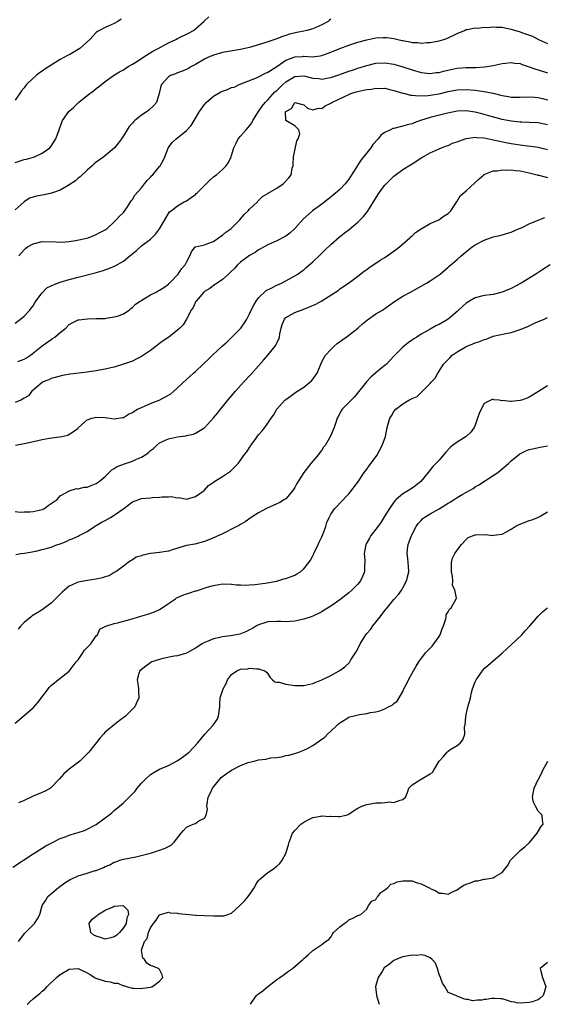
# Model space of a CAD drawing. Units: inches. Extents: x 2655000 to 2658000, y 1551019 to 1554000.
# Drawn here: x 2655904 to 2656020, y 1551019 to 1551237 of the extents above; entities that cross this region are included whole.
import ezdxf

# ---------------------------------------------------------------- set-up
doc = ezdxf.new("R2010")
doc.units = ezdxf.units.IN
doc.header["$MEASUREMENT"] = 0
doc.layers.add('LD26551551_2ft', color=191, linetype='Continuous')

msp = doc.modelspace()

# ---------------------------------------------------------------- linework, layer by layer
at = {"layer": 'LD26551551_2ft'}
for points, elevation in [([(2655903, 1551205.75), (2655905, 1551206.39), (2655905.53, 1551206.47), (2655907.09, 1551206.91), (2655907.3, 1551207), (2655909, 1551207.8), (2655910.69, 1551209), (2655911, 1551209.36), (2655912.05, 1551211), (2655912.77, 1551213), (2655913.34, 1551214.66), (2655913.5, 1551215), (2655914.93, 1551217), (2655915.99, 1551218.01), (2655917.09, 1551219), (2655919, 1551220.56), (2655920.4, 1551221.6), (2655921, 1551222.1), (2655921.53, 1551222.47), (2655922.15, 1551223), (2655923, 1551223.68), (2655924.79, 1551225), (2655926.16, 1551225.84), (2655927, 1551226.3), (2655928.09, 1551227), (2655929, 1551227.52), (2655930.37, 1551228.37), (2655931.33, 1551229), (2655933.57, 1551230.43), (2655934.7, 1551231), (2655937, 1551232.23), (2655938.63, 1551233), (2655939, 1551233.2), (2655941.56, 1551234.44), (2655942.58, 1551235), (2655943, 1551235.34), (2655944.87, 1551237), (2655945, 1551237.14), (2655945.96, 1551238.04)], 8670), ([(2655973, 1551237.5), (2655972.74, 1551237.26), (2655972.41, 1551237), (2655971, 1551236.23), (2655969.66, 1551235.66), (2655969, 1551235.34), (2655967.67, 1551235), (2655967, 1551234.86), (2655965.43, 1551234.57), (2655963.81, 1551234.19), (2655963, 1551233.9), (2655962.31, 1551233.69), (2655961, 1551233.14), (2655960.62, 1551233), (2655959, 1551232.46), (2655958.17, 1551232.17), (2655955, 1551231.22), (2655953, 1551230.75), (2655949, 1551230.08), (2655947, 1551229.54), (2655945.7, 1551229), (2655945, 1551228.65), (2655943, 1551227.46), (2655942.11, 1551227), (2655941.43, 1551226.57), (2655941, 1551226.35), (2655940.06, 1551225.94), (2655939, 1551225.58), (2655938.59, 1551225.41), (2655937.43, 1551225), (2655937, 1551224.71), (2655935.43, 1551223), (2655935.32, 1551222.68), (2655934.97, 1551221.03), (2655934.38, 1551219), (2655933.72, 1551218.28), (2655932.68, 1551217.32), (2655932.27, 1551217), (2655931, 1551216.22), (2655929.52, 1551215), (2655929.25, 1551214.75), (2655929, 1551214.42), (2655928.32, 1551213.68), (2655927.82, 1551213), (2655927, 1551211.66), (2655926.57, 1551211), (2655925.92, 1551210.08), (2655925.07, 1551209), (2655922.64, 1551207), (2655921, 1551205.79), (2655920.57, 1551205.43), (2655920.07, 1551205), (2655919, 1551204.03), (2655917.45, 1551202.55), (2655917, 1551202.22), (2655916.36, 1551201.64), (2655915, 1551200.74), (2655914.43, 1551200.43), (2655913, 1551199.56), (2655911.1, 1551198.9), (2655909.45, 1551198.55), (2655909, 1551198.49), (2655907.75, 1551198.25), (2655907, 1551198.04), (2655906.2, 1551197.8), (2655905, 1551196.99), (2655903, 1551195.2)], 8672), ([(2655926.52, 1551237.48), (2655925.8, 1551237), (2655925, 1551236.56), (2655923, 1551235.66), (2655921.73, 1551235), (2655921.26, 1551234.74), (2655921, 1551234.52), (2655919.6, 1551233), (2655917.39, 1551231), (2655917, 1551230.74), (2655915.88, 1551230.12), (2655915, 1551229.6), (2655914.59, 1551229.41), (2655913, 1551228.53), (2655911.79, 1551227.79), (2655911, 1551227.33), (2655909.57, 1551226.43), (2655909, 1551226), (2655908.39, 1551225.61), (2655907.64, 1551225), (2655907, 1551224.44), (2655905.56, 1551223), (2655905.29, 1551222.71), (2655905, 1551222.28), (2655904.42, 1551221.59), (2655903, 1551219.56)], 8668), ([(2655903.82, 1551185), (2655905, 1551186.38), (2655905.33, 1551186.67), (2655905.79, 1551187), (2655907, 1551187.71), (2655909, 1551188.19), (2655912.12, 1551188.12), (2655913, 1551188.06), (2655914.15, 1551188.15), (2655915, 1551188.2), (2655916.4, 1551188.4), (2655918.92, 1551188.92), (2655919.19, 1551189), (2655920.45, 1551189.55), (2655921, 1551189.73), (2655921.79, 1551190.21), (2655923, 1551190.77), (2655923.12, 1551190.88), (2655923.31, 1551191), (2655925, 1551192.56), (2655925.44, 1551193), (2655926.16, 1551193.84), (2655927, 1551194.6), (2655927.89, 1551195.89), (2655928.77, 1551197.23), (2655929, 1551197.5), (2655929.55, 1551198.45), (2655931, 1551200.13), (2655931.72, 1551201), (2655932.27, 1551201.73), (2655933, 1551202.45), (2655933.25, 1551202.75), (2655933.53, 1551203), (2655935, 1551204.82), (2655935.16, 1551205), (2655935.84, 1551206.16), (2655936.2, 1551207), (2655936.91, 1551208.91), (2655936.95, 1551209), (2655937, 1551209.08), (2655937.86, 1551210.14), (2655938.72, 1551211), (2655939, 1551211.19), (2655941, 1551212.82), (2655942.04, 1551213.96), (2655942.71, 1551215), (2655943.86, 1551217), (2655945, 1551218.59), (2655945.33, 1551219), (2655947, 1551220.4), (2655948.64, 1551221.36), (2655949, 1551221.54), (2655950.1, 1551221.9), (2655951, 1551222.32), (2655951.54, 1551222.46), (2655952.68, 1551223), (2655956.51, 1551224.51), (2655957, 1551224.74), (2655958.49, 1551225.51), (2655959, 1551225.72), (2655961.03, 1551227.03), (2655963, 1551228.39), (2655964.89, 1551229.11), (2655965, 1551229.13), (2655966.76, 1551229.24), (2655967, 1551229.27), (2655968.85, 1551229.15), (2655970.63, 1551229.37), (2655971, 1551229.45), (2655973, 1551230.19), (2655975, 1551231.03), (2655977, 1551231.76), (2655979, 1551232.37), (2655981, 1551232.91), (2655983, 1551233.33), (2655984.59, 1551233.41), (2655985, 1551233.45), (2655985.44, 1551233.44), (2655987, 1551233.21), (2655987.85, 1551233), (2655988.8, 1551232.8), (2655989, 1551232.74), (2655990.5, 1551232.5), (2655991, 1551232.33), (2655992.3, 1551232.3), (2655993, 1551232.16), (2655994.3, 1551232.3), (2655995, 1551232.32), (2655997, 1551232.7), (2655998.09, 1551233), (2655998.75, 1551233.25), (2655999, 1551233.33), (2656001, 1551234.3), (2656002.63, 1551235), (2656003, 1551235.18), (2656003.19, 1551235.19), (2656005, 1551235.58), (2656005.53, 1551235.53), (2656007, 1551235.71), (2656007.67, 1551235.67), (2656009, 1551235.8), (2656009.72, 1551235.72), (2656011, 1551235.7), (2656011.56, 1551235.56), (2656013, 1551235.29), (2656013.23, 1551235.23), (2656015, 1551234.68), (2656015.53, 1551234.47), (2656017.71, 1551233.71), (2656019.06, 1551233), (2656021, 1551232.11)], 8674), ([(2655903, 1551170.08), (2655904.21, 1551171), (2655905, 1551171.67), (2655906.28, 1551173), (2655906.57, 1551173.43), (2655907, 1551173.97), (2655907.38, 1551174.62), (2655907.63, 1551175), (2655909, 1551176.86), (2655910.07, 1551177.93), (2655911, 1551178.41), (2655912.4, 1551179), (2655913, 1551179.22), (2655915, 1551179.78), (2655917, 1551180.29), (2655920.72, 1551181.28), (2655922.27, 1551181.73), (2655923.78, 1551182.22), (2655925.21, 1551182.79), (2655927, 1551183.85), (2655928.45, 1551185), (2655929.83, 1551186.17), (2655931, 1551187.21), (2655933, 1551188.75), (2655933.3, 1551189), (2655934.14, 1551189.86), (2655935, 1551191), (2655936.2, 1551193), (2655937, 1551194.4), (2655937.25, 1551194.75), (2655937.62, 1551195), (2655939, 1551196.08), (2655940.49, 1551197), (2655941, 1551197.21), (2655942.07, 1551197.93), (2655943, 1551198.64), (2655943.18, 1551198.82), (2655943.34, 1551199), (2655946.19, 1551201.81), (2655947, 1551202.52), (2655947.27, 1551202.73), (2655947.65, 1551203), (2655949, 1551204.19), (2655949.8, 1551205), (2655950.29, 1551205.71), (2655950.91, 1551207), (2655951, 1551207.24), (2655951.51, 1551209), (2655952.03, 1551210.03), (2655952.48, 1551211), (2655953, 1551211.59), (2655954.2, 1551213), (2655954.58, 1551213.42), (2655955, 1551213.82), (2655955.5, 1551214.5), (2655955.74, 1551215), (2655956.95, 1551217), (2655957.77, 1551218.23), (2655958.41, 1551219), (2655959, 1551219.61), (2655960.61, 1551221.39), (2655961, 1551221.7), (2655962.34, 1551223), (2655963, 1551223.58), (2655965, 1551224.79), (2655967, 1551224.94), (2655969, 1551224.44), (2655970.32, 1551224.32), (2655971, 1551224.22), (2655972.52, 1551224.52), (2655973, 1551224.6), (2655974.81, 1551225.19), (2655977, 1551225.94), (2655977.8, 1551226.2), (2655979, 1551226.62), (2655981, 1551227.26), (2655983, 1551227.73), (2655985, 1551227.84), (2655987, 1551227.53), (2655989, 1551226.91), (2655991, 1551226.24), (2655993, 1551225.69), (2655995, 1551225.47), (2655996.35, 1551225.65), (2655997, 1551225.71), (2655998, 1551226), (2655999.63, 1551226.37), (2656001, 1551226.63), (2656003, 1551226.79), (2656003.22, 1551226.78), (2656005, 1551226.82), (2656005.19, 1551226.81), (2656007.09, 1551226.91), (2656007.69, 1551227), (2656009, 1551227.22), (2656011, 1551227.67), (2656011.72, 1551227.72), (2656013, 1551227.9), (2656013.75, 1551227.75), (2656015, 1551227.64), (2656015.45, 1551227.45), (2656017, 1551226.97), (2656018.43, 1551226.43), (2656019, 1551226.27), (2656021, 1551225.63)], 8676), ([(2655903.61, 1551161.61), (2655905, 1551162.15), (2655905.56, 1551162.44), (2655906.44, 1551163), (2655909, 1551165.11), (2655911, 1551166.49), (2655911.33, 1551166.67), (2655911.85, 1551167), (2655913, 1551168.02), (2655914.22, 1551169), (2655915, 1551169.82), (2655915.77, 1551170.23), (2655917, 1551170.81), (2655917.16, 1551170.84), (2655919.09, 1551171.09), (2655921, 1551171.11), (2655923, 1551171.16), (2655923.18, 1551171.18), (2655925, 1551171.48), (2655925.68, 1551171.68), (2655927, 1551172.18), (2655928.26, 1551173), (2655928.64, 1551173.36), (2655929, 1551173.55), (2655929.66, 1551174.34), (2655930.76, 1551175), (2655931, 1551175.16), (2655931.35, 1551175.35), (2655933, 1551176.38), (2655934.3, 1551177), (2655934.73, 1551177.27), (2655935, 1551177.39), (2655936.18, 1551178.18), (2655937, 1551178.76), (2655937.11, 1551178.89), (2655937.25, 1551179), (2655939.16, 1551181), (2655939.89, 1551182.11), (2655940.72, 1551183), (2655941, 1551183.64), (2655941.73, 1551185), (2655942.08, 1551185.92), (2655942.93, 1551187), (2655943, 1551187.05), (2655945, 1551187.47), (2655945.73, 1551187.73), (2655947, 1551188.23), (2655948.63, 1551189.37), (2655949, 1551189.6), (2655949.76, 1551190.24), (2655950.82, 1551191), (2655951, 1551191.17), (2655952.82, 1551193), (2655953.79, 1551194.21), (2655954.67, 1551195), (2655955, 1551195.39), (2655956.73, 1551197), (2655956.85, 1551197.15), (2655957, 1551197.28), (2655957.84, 1551198.16), (2655959, 1551198.84), (2655959.08, 1551198.92), (2655961, 1551200.03), (2655962.43, 1551201), (2655962.74, 1551201.26), (2655963.68, 1551202.32), (2655964.18, 1551203), (2655964.46, 1551204.46), (2655964.62, 1551205), (2655964.66, 1551205.34), (2655964.74, 1551207), (2655965, 1551208.37), (2655965.49, 1551210.51), (2655965.76, 1551211), (2655966.11, 1551212.11), (2655965.93, 1551213), (2655965, 1551213.83), (2655963.01, 1551215.01), (2655962.98, 1551216.98), (2655963, 1551217.02), (2655964.28, 1551217.71), (2655965, 1551219), (2655967, 1551218.5), (2655967.8, 1551217.8), (2655969, 1551217.4), (2655970.25, 1551217.75), (2655971, 1551217.72), (2655971.74, 1551218.26), (2655973, 1551218.85), (2655973.19, 1551219), (2655977, 1551220.83), (2655977.44, 1551221), (2655978.62, 1551221.38), (2655979, 1551221.49), (2655980.25, 1551221.75), (2655981, 1551221.93), (2655981.99, 1551222.01), (2655983, 1551222.21), (2655983.87, 1551222.13), (2655985, 1551222.19), (2655986.1, 1551221.9), (2655987, 1551221.72), (2655989, 1551221.09), (2655989.42, 1551221), (2655990.67, 1551220.67), (2655991, 1551220.66), (2655992.5, 1551220.5), (2655994.58, 1551220.58), (2655995, 1551220.63), (2655997, 1551220.98), (2655999, 1551221.49), (2656001, 1551221.87), (2656003, 1551221.94), (2656005, 1551221.77), (2656006.47, 1551221.53), (2656007, 1551221.47), (2656009, 1551221.06), (2656010.68, 1551220.68), (2656011, 1551220.59), (2656012.39, 1551220.39), (2656013, 1551220.24), (2656014.24, 1551220.24), (2656015, 1551220.2), (2656017, 1551220.3), (2656018.2, 1551220.2), (2656019, 1551220.16), (2656019.91, 1551219.91), (2656021, 1551219.64)], 8678), ([(2656021, 1551214.07), (2656019, 1551214.51), (2656017, 1551214.61), (2656015.37, 1551214.63), (2656015, 1551214.64), (2656013, 1551214.86), (2656011, 1551215.27), (2656009.62, 1551215.62), (2656008.05, 1551216.05), (2656007, 1551216.36), (2656006.48, 1551216.48), (2656005, 1551216.88), (2656003, 1551217.16), (2656001, 1551217.07), (2655998.56, 1551216.56), (2655995, 1551215.67), (2655992.86, 1551215), (2655991.48, 1551214.52), (2655991, 1551214.32), (2655989.95, 1551214.05), (2655989, 1551213.76), (2655988.34, 1551213.66), (2655987, 1551213.28), (2655986.74, 1551213.26), (2655986.26, 1551213), (2655985, 1551212.39), (2655984.14, 1551211.86), (2655983.52, 1551211), (2655982.32, 1551209.68), (2655981.89, 1551209), (2655981, 1551207.84), (2655979.72, 1551206.28), (2655979, 1551205.18), (2655978.91, 1551205.09), (2655978.68, 1551204.68), (2655977.39, 1551202.61), (2655977, 1551202.03), (2655976.19, 1551201), (2655975, 1551199.75), (2655973.53, 1551198.47), (2655972.41, 1551197.59), (2655971, 1551196.52), (2655968.93, 1551195), (2655966.85, 1551193.15), (2655965, 1551191.09), (2655963.91, 1551190.09), (2655963, 1551189.41), (2655962.75, 1551189.25), (2655961, 1551188.38), (2655959, 1551187.45), (2655957.44, 1551186.56), (2655957, 1551186.35), (2655956.21, 1551185.79), (2655955, 1551185.07), (2655953, 1551183.6), (2655952.33, 1551183), (2655951.69, 1551182.31), (2655950.68, 1551181.32), (2655950.31, 1551181), (2655949, 1551179.78), (2655947.81, 1551179), (2655947.36, 1551178.64), (2655947, 1551178.44), (2655946.19, 1551177.81), (2655945, 1551177.1), (2655944.88, 1551177), (2655943.12, 1551175), (2655943.08, 1551174.92), (2655943, 1551174.8), (2655942.45, 1551173.55), (2655942.03, 1551173), (2655941, 1551171), (2655940.26, 1551169.74), (2655939.49, 1551169), (2655939, 1551168.55), (2655937.07, 1551167), (2655935.82, 1551166.18), (2655935, 1551165.56), (2655934.31, 1551165), (2655933, 1551164.03), (2655931, 1551162.68), (2655929.86, 1551162.14), (2655929, 1551161.7), (2655927, 1551160.99), (2655925, 1551160.38), (2655924.2, 1551160.2), (2655923, 1551159.88), (2655921.68, 1551159.68), (2655921, 1551159.53), (2655919.33, 1551159.33), (2655919, 1551159.27), (2655915.24, 1551158.76), (2655913.51, 1551158.49), (2655911.92, 1551158.08), (2655911, 1551157.82), (2655910.47, 1551157.53), (2655909.04, 1551157), (2655909, 1551156.97), (2655907, 1551155.25), (2655906.75, 1551155), (2655905.98, 1551154.02), (2655905, 1551153.47), (2655904.24, 1551153), (2655903, 1551152.54)], 8680), ([(2655903.06, 1551143.06), (2655905, 1551143.4), (2655905.47, 1551143.47), (2655909, 1551144.27), (2655910.6, 1551144.6), (2655913.36, 1551145), (2655914.7, 1551145.3), (2655915, 1551145.46), (2655915.93, 1551146.07), (2655917, 1551146.85), (2655917.07, 1551146.93), (2655919, 1551148.66), (2655920.01, 1551149), (2655920.78, 1551149.22), (2655921, 1551149.24), (2655923, 1551149.16), (2655925, 1551148.88), (2655926.8, 1551149.2), (2655927, 1551149.22), (2655928.11, 1551149.89), (2655929, 1551150.27), (2655929.42, 1551150.58), (2655930.17, 1551151), (2655931, 1551151.4), (2655933, 1551152.29), (2655934.95, 1551153.05), (2655937, 1551154.11), (2655937.55, 1551154.45), (2655938.22, 1551155), (2655941, 1551157.58), (2655941.75, 1551158.25), (2655942.55, 1551159), (2655943, 1551159.39), (2655944.69, 1551161), (2655945.9, 1551162.1), (2655946.79, 1551163), (2655949, 1551165.05), (2655950.02, 1551165.98), (2655951.09, 1551167), (2655953.02, 1551169), (2655953.84, 1551170.16), (2655954.39, 1551171), (2655955, 1551172.18), (2655955.32, 1551173), (2655955.9, 1551174.1), (2655956.43, 1551175), (2655957, 1551175.68), (2655958.68, 1551177.32), (2655959.95, 1551177.95), (2655961, 1551178.53), (2655962.05, 1551179), (2655963, 1551179.5), (2655965, 1551180.59), (2655965.69, 1551181), (2655966.46, 1551181.54), (2655967, 1551181.96), (2655967.57, 1551182.43), (2655969, 1551183.69), (2655970.69, 1551185.31), (2655971.69, 1551186.31), (2655973, 1551187.55), (2655974.85, 1551189.15), (2655975.97, 1551190.03), (2655977.1, 1551190.9), (2655979, 1551192.51), (2655980.23, 1551193.77), (2655981.11, 1551194.89), (2655983.44, 1551198.56), (2655984.26, 1551199.74), (2655985, 1551200.69), (2655987, 1551202.7), (2655989, 1551204.2), (2655990.28, 1551205), (2655991, 1551205.42), (2655993.2, 1551206.8), (2655995, 1551207.88), (2655997, 1551208.77), (2655997.56, 1551209), (2655998.61, 1551209.39), (2655999, 1551209.49), (2656000, 1551210), (2656001, 1551210.33), (2656002.82, 1551211), (2656003, 1551211.05), (2656005, 1551211.31), (2656005.27, 1551211.27), (2656007, 1551211.16), (2656009, 1551210.78), (2656010.45, 1551210.45), (2656011.81, 1551210.19), (2656013, 1551209.94), (2656015, 1551209.61), (2656016.58, 1551209.42), (2656017.35, 1551209.35), (2656019, 1551209.12), (2656021, 1551208.61)], 8682), ([(2655903, 1551128.36), (2655904.22, 1551128.22), (2655905, 1551128.26), (2655906.26, 1551128.26), (2655907, 1551128.32), (2655909, 1551128.77), (2655909.53, 1551129), (2655910.32, 1551129.68), (2655912.31, 1551131), (2655913, 1551131.82), (2655914.77, 1551132.77), (2655915, 1551132.93), (2655916.59, 1551133.41), (2655917, 1551133.38), (2655918.28, 1551133.72), (2655919, 1551133.77), (2655919.88, 1551134.12), (2655921, 1551134.53), (2655921.63, 1551135), (2655923, 1551136.13), (2655924.44, 1551137.56), (2655925, 1551137.85), (2655925.66, 1551138.34), (2655927.5, 1551139), (2655929, 1551139.49), (2655929.93, 1551139.93), (2655931, 1551140.36), (2655932.02, 1551141), (2655932.59, 1551141.41), (2655933, 1551141.85), (2655933.69, 1551142.31), (2655934.36, 1551143), (2655935, 1551143.56), (2655937, 1551144.48), (2655939, 1551144.87), (2655940.85, 1551145.15), (2655941, 1551145.19), (2655942.53, 1551145.47), (2655943, 1551145.69), (2655944.83, 1551146.83), (2655945, 1551146.92), (2655947, 1551149.09), (2655947.89, 1551150.11), (2655948.57, 1551151), (2655949, 1551151.52), (2655950.17, 1551153), (2655951.86, 1551155), (2655953.66, 1551157), (2655955.27, 1551158.73), (2655957, 1551160.64), (2655958.11, 1551161.89), (2655959.05, 1551163), (2655960.64, 1551165), (2655960.79, 1551165.21), (2655961, 1551165.71), (2655961.44, 1551166.56), (2655961.59, 1551167), (2655961.71, 1551167.71), (2655962.01, 1551169), (2655962.21, 1551169.79), (2655962.7, 1551171), (2655963, 1551171.34), (2655963.7, 1551171.7), (2655965, 1551172.44), (2655966.43, 1551173), (2655967, 1551173.18), (2655968.3, 1551173.7), (2655969.69, 1551174.31), (2655971, 1551175.06), (2655974.07, 1551177), (2655974.63, 1551177.37), (2655975, 1551177.72), (2655976.94, 1551179), (2655979, 1551180.54), (2655980.37, 1551181.63), (2655981, 1551182.03), (2655981.53, 1551182.47), (2655983, 1551183.38), (2655983.96, 1551184.04), (2655985, 1551184.67), (2655985.49, 1551185), (2655987.53, 1551186.47), (2655988.23, 1551187), (2655990.53, 1551189), (2655990.75, 1551189.25), (2655991, 1551189.43), (2655991.8, 1551190.2), (2655993, 1551191.01), (2655995, 1551192.23), (2655996.92, 1551193), (2655998.12, 1551193.88), (2655999, 1551194.4), (2655999.29, 1551194.71), (2655999.6, 1551195), (2656000.74, 1551196.74), (2656000.92, 1551197.08), (2656001, 1551197.14), (2656001.68, 1551198.32), (2656003, 1551199.41), (2656005.9, 1551202.1), (2656006.89, 1551203), (2656007, 1551203.08), (2656007.11, 1551203.11), (2656009, 1551203.9), (2656009.9, 1551203.9), (2656011, 1551204.11), (2656012.01, 1551204.01), (2656013, 1551204.07), (2656013.93, 1551203.93), (2656015, 1551203.85), (2656017, 1551203.46), (2656018.74, 1551203), (2656018.93, 1551202.93), (2656019.09, 1551202.91), (2656021, 1551202.38)], 8684), ([(2655903.19, 1551118.81), (2655904.25, 1551119), (2655905.12, 1551119.12), (2655907.57, 1551119.57), (2655909, 1551119.9), (2655910.22, 1551120.22), (2655911, 1551120.45), (2655912.42, 1551121), (2655913, 1551121.2), (2655914.29, 1551121.71), (2655915, 1551122.04), (2655915.69, 1551122.31), (2655917, 1551122.89), (2655917.19, 1551123), (2655919, 1551123.88), (2655920.6, 1551125), (2655920.84, 1551125.16), (2655921, 1551125.23), (2655922.07, 1551125.93), (2655923, 1551126.37), (2655924.15, 1551127), (2655925, 1551127.5), (2655927.09, 1551129), (2655929, 1551130.5), (2655931, 1551131.23), (2655933, 1551131.38), (2655933.42, 1551131.42), (2655935, 1551131.51), (2655935.59, 1551131.59), (2655937, 1551131.62), (2655937.64, 1551131.64), (2655939, 1551131.38), (2655939.41, 1551131.41), (2655941, 1551131.07), (2655943, 1551131.69), (2655944.91, 1551133), (2655945, 1551133.08), (2655945.87, 1551134.13), (2655947, 1551134.82), (2655947.09, 1551134.91), (2655949, 1551136.11), (2655950.32, 1551137), (2655950.74, 1551137.26), (2655952.43, 1551139), (2655953, 1551139.71), (2655953.87, 1551141), (2655954.4, 1551141.6), (2655955, 1551142.56), (2655955.19, 1551142.81), (2655955.29, 1551143), (2655956.06, 1551144.06), (2655957, 1551145.32), (2655957.76, 1551146.24), (2655958.35, 1551147), (2655959, 1551147.92), (2655959.8, 1551149), (2655960.3, 1551149.7), (2655961.04, 1551151), (2655962.79, 1551153), (2655963, 1551153.2), (2655964.07, 1551153.93), (2655965.23, 1551154.77), (2655967, 1551155.89), (2655968.36, 1551157), (2655968.68, 1551157.32), (2655969, 1551157.69), (2655969.95, 1551159), (2655970.75, 1551161), (2655971, 1551161.52), (2655971.5, 1551162.5), (2655971.79, 1551163), (2655973, 1551164.29), (2655973.74, 1551165), (2655974.44, 1551165.56), (2655976.39, 1551167), (2655977, 1551167.41), (2655979, 1551169.01), (2655980.04, 1551169.96), (2655981.14, 1551170.86), (2655983, 1551172.15), (2655984.43, 1551173), (2655984.78, 1551173.22), (2655987.13, 1551174.87), (2655989, 1551176.07), (2655990.68, 1551177), (2655994.2, 1551179), (2655995, 1551179.5), (2655997, 1551180.83), (2655997.23, 1551181), (2655999, 1551182.49), (2655999.26, 1551182.74), (2655999.59, 1551183), (2656001, 1551184.19), (2656001.89, 1551185), (2656003.57, 1551186.43), (2656004.31, 1551187), (2656005, 1551187.46), (2656007, 1551188.48), (2656008.43, 1551189), (2656008.86, 1551189.14), (2656009, 1551189.21), (2656010.47, 1551189.53), (2656011, 1551189.72), (2656013, 1551190.27), (2656014.63, 1551191), (2656015.25, 1551191.25), (2656017, 1551192.15), (2656019, 1551192.96), (2656020.48, 1551193.52)], 8686), ([(2656021.65, 1551183), (2656020.01, 1551181.99), (2656018.47, 1551181), (2656015.17, 1551179), (2656013, 1551177.82), (2656011, 1551176.96), (2656009, 1551176.48), (2656008.38, 1551176.38), (2656007, 1551176.23), (2656005, 1551175.74), (2656003.73, 1551175), (2656003, 1551174.53), (2656002.22, 1551173.78), (2656001.34, 1551173), (2656001, 1551172.65), (2655999.02, 1551170.98), (2655997, 1551169.82), (2655996.44, 1551169.56), (2655995, 1551168.79), (2655994.48, 1551168.48), (2655993, 1551167.65), (2655992.06, 1551167), (2655991.39, 1551166.61), (2655991, 1551166.31), (2655990.21, 1551165.79), (2655989, 1551164.81), (2655987.16, 1551163), (2655987, 1551162.81), (2655985.33, 1551161), (2655985, 1551160.71), (2655984.04, 1551159.96), (2655983, 1551159.09), (2655981.88, 1551158.12), (2655980.88, 1551157.12), (2655979.14, 1551154.86), (2655978.22, 1551153.78), (2655977.49, 1551153), (2655975.52, 1551151), (2655975.31, 1551150.69), (2655974.6, 1551149.4), (2655974.42, 1551149), (2655974.08, 1551148.08), (2655973.73, 1551147), (2655973.54, 1551146.46), (2655972.95, 1551145.05), (2655971.76, 1551143), (2655971.41, 1551142.59), (2655971, 1551141.95), (2655970.55, 1551141.45), (2655970.27, 1551141), (2655968.54, 1551139), (2655966.99, 1551137.01), (2655965.46, 1551134.54), (2655965, 1551133.64), (2655964.59, 1551133), (2655963, 1551131.17), (2655962.76, 1551131), (2655961.67, 1551130.33), (2655961, 1551130.01), (2655958.72, 1551129), (2655957, 1551128.02), (2655955.35, 1551127), (2655953.98, 1551126.02), (2655953, 1551125.47), (2655952.72, 1551125.28), (2655951, 1551124.41), (2655949.86, 1551123.86), (2655949, 1551123.42), (2655947, 1551122.48), (2655945.96, 1551122.04), (2655945, 1551121.66), (2655942.88, 1551121.12), (2655941, 1551120.79), (2655937.84, 1551119.84), (2655937, 1551119.57), (2655935, 1551119.26), (2655933, 1551119.04), (2655931.31, 1551118.69), (2655931, 1551118.54), (2655929.81, 1551118.19), (2655929, 1551117.6), (2655928.6, 1551117.4), (2655928.09, 1551117), (2655927, 1551116.25), (2655925.3, 1551115), (2655925.11, 1551114.89), (2655925, 1551114.85), (2655923.89, 1551114.11), (2655923, 1551113.89), (2655922.4, 1551113.6), (2655921, 1551113.35), (2655919.07, 1551113.07), (2655917, 1551112.68), (2655916.35, 1551112.35), (2655915, 1551111.76), (2655914.04, 1551111), (2655913.48, 1551110.52), (2655913, 1551109.99), (2655911.93, 1551109), (2655911, 1551108.04), (2655909.58, 1551107), (2655909, 1551106.52), (2655908.05, 1551105.95), (2655906.82, 1551105.18), (2655906.58, 1551105), (2655905, 1551103.75), (2655904.31, 1551103), (2655903.72, 1551102.28)], 8688), ([(2655903, 1551081.4), (2655905, 1551083.08), (2655907, 1551084.78), (2655908.02, 1551085.98), (2655910.63, 1551089.37), (2655911, 1551089.74), (2655913, 1551091.37), (2655915, 1551092.95), (2655916.57, 1551095), (2655917, 1551095.47), (2655918.05, 1551097), (2655918.37, 1551097.63), (2655919, 1551098.18), (2655919.76, 1551099), (2655921, 1551100.77), (2655921.25, 1551101), (2655921.78, 1551102.22), (2655923, 1551102.81), (2655923.11, 1551102.89), (2655925, 1551103.52), (2655925.68, 1551103.68), (2655928.42, 1551104.42), (2655930.89, 1551105.11), (2655932.41, 1551105.59), (2655933.88, 1551106.12), (2655935, 1551106.65), (2655935.62, 1551107), (2655937, 1551107.93), (2655938.53, 1551109), (2655938.82, 1551109.18), (2655939, 1551109.27), (2655940.2, 1551109.8), (2655941, 1551110.11), (2655941.71, 1551110.29), (2655943, 1551110.74), (2655943.22, 1551110.78), (2655945.55, 1551111.55), (2655947, 1551111.94), (2655948.16, 1551112.16), (2655949, 1551112.27), (2655951, 1551112.25), (2655952.11, 1551112.11), (2655953, 1551112.09), (2655954.01, 1551112.01), (2655955, 1551112.08), (2655956.13, 1551112.13), (2655958.46, 1551112.46), (2655961, 1551112.93), (2655961.26, 1551113), (2655962.59, 1551113.41), (2655963, 1551113.5), (2655965, 1551114.26), (2655965.49, 1551114.51), (2655966.25, 1551115), (2655967, 1551115.61), (2655968.16, 1551117), (2655968.48, 1551117.52), (2655969, 1551118.48), (2655969.18, 1551118.82), (2655969.25, 1551119), (2655970.2, 1551121), (2655970.43, 1551121.57), (2655971, 1551122.71), (2655971.26, 1551123.26), (2655971.87, 1551125), (2655972.09, 1551125.91), (2655972.62, 1551127), (2655973, 1551127.73), (2655973.91, 1551129), (2655974.44, 1551129.56), (2655975, 1551130.2), (2655977, 1551132.27), (2655977.61, 1551133), (2655978.19, 1551133.81), (2655979, 1551134.86), (2655980.38, 1551137), (2655981, 1551137.74), (2655981.52, 1551138.48), (2655983.22, 1551140.78), (2655984.37, 1551143), (2655985.09, 1551145), (2655985.52, 1551147), (2655986.05, 1551149), (2655986.43, 1551149.57), (2655987, 1551150.5), (2655987.4, 1551151), (2655989, 1551152.2), (2655990.31, 1551153), (2655990.76, 1551153.24), (2655991, 1551153.42), (2655992.13, 1551153.87), (2655993, 1551154.74), (2655993.34, 1551155), (2655995, 1551156.74), (2655995.23, 1551157), (2655996.13, 1551157.87), (2655996.69, 1551159), (2655997, 1551159.44), (2655997.96, 1551161), (2655998.51, 1551161.49), (2655999, 1551162.05), (2655999.49, 1551162.51), (2655999.88, 1551163), (2656001, 1551163.71), (2656002.76, 1551164.76), (2656003.2, 1551165), (2656004.5, 1551165.5), (2656005, 1551165.75), (2656006, 1551166), (2656007, 1551166.5), (2656007.44, 1551166.56), (2656008.48, 1551167), (2656009, 1551167.18), (2656011.81, 1551167.81), (2656013, 1551168.04), (2656014.53, 1551168.53), (2656015, 1551168.66), (2656016.65, 1551169.35), (2656018.02, 1551170.02), (2656019, 1551170.46), (2656019.4, 1551170.6), (2656020.27, 1551171), (2656021, 1551171.32)], 8690), ([(2656021, 1551156.19), (2656019.07, 1551154.93), (2656017, 1551153.67), (2656016.55, 1551153.45), (2656015.25, 1551153), (2656015, 1551152.93), (2656013, 1551152.76), (2656012.75, 1551152.75), (2656011, 1551152.92), (2656010.91, 1551152.91), (2656010.29, 1551153), (2656009.13, 1551153.13), (2656009, 1551153.2), (2656008.8, 1551153.2), (2656007, 1551152.27), (2656006.33, 1551151), (2656005.9, 1551150.1), (2656005.55, 1551149), (2656005, 1551147.49), (2656004.79, 1551147), (2656004.06, 1551145.94), (2656003, 1551144.98), (2656001, 1551143.75), (2655999.98, 1551143), (2655999.46, 1551142.54), (2655998.48, 1551141.52), (2655998.06, 1551141), (2655997, 1551139.76), (2655995.65, 1551138.35), (2655994.58, 1551137), (2655992.92, 1551135), (2655991.87, 1551134.13), (2655991, 1551133.55), (2655990.68, 1551133.32), (2655990.21, 1551133), (2655989, 1551132.27), (2655987.49, 1551131), (2655987.24, 1551130.76), (2655987, 1551130.42), (2655985.99, 1551129), (2655985, 1551127.35), (2655984.07, 1551125.93), (2655983.24, 1551124.76), (2655981.89, 1551123), (2655981.54, 1551122.46), (2655980.83, 1551121.17), (2655980.76, 1551121), (2655980.38, 1551119), (2655980.53, 1551117.47), (2655980.54, 1551117), (2655980.5, 1551116.5), (2655980.49, 1551115), (2655980.04, 1551113.96), (2655979.58, 1551113), (2655979, 1551112.26), (2655977.75, 1551111), (2655977, 1551110.29), (2655975, 1551108.73), (2655973, 1551107.34), (2655971.56, 1551106.44), (2655971, 1551106.11), (2655970.28, 1551105.73), (2655969, 1551105.12), (2655968.65, 1551105), (2655967, 1551104.45), (2655966.29, 1551104.29), (2655965, 1551104.04), (2655963.95, 1551103.95), (2655963, 1551103.9), (2655961.92, 1551103.92), (2655961, 1551103.97), (2655959, 1551103.89), (2655957, 1551103.25), (2655956.55, 1551103), (2655955.62, 1551102.38), (2655955, 1551102.11), (2655954.29, 1551101.71), (2655952.82, 1551101.18), (2655952.02, 1551101), (2655950.78, 1551100.78), (2655949, 1551100.54), (2655948.38, 1551100.38), (2655947, 1551100.1), (2655945.45, 1551099.45), (2655945, 1551099.29), (2655944.47, 1551099), (2655943, 1551098.01), (2655942.35, 1551097.65), (2655941, 1551096.96), (2655939, 1551096.37), (2655938.28, 1551096.28), (2655935.75, 1551095.75), (2655935, 1551095.56), (2655933.35, 1551095), (2655933.12, 1551094.88), (2655931.96, 1551094.04), (2655930.64, 1551093), (2655930.44, 1551092.44), (2655930.03, 1551091), (2655930.29, 1551089.71), (2655930.35, 1551089), (2655930.37, 1551088.37), (2655930.44, 1551087), (2655929.96, 1551086.04), (2655929.52, 1551085), (2655927.47, 1551083), (2655926.05, 1551081.95), (2655924.96, 1551081.04), (2655923, 1551079.38), (2655922.61, 1551079), (2655921.85, 1551078.15), (2655919.37, 1551075), (2655917.33, 1551073), (2655915, 1551071.23), (2655913.8, 1551070.2), (2655912.74, 1551069), (2655911, 1551067.12), (2655910.84, 1551067), (2655909.66, 1551066.34), (2655908.25, 1551065.75), (2655907, 1551065.21), (2655906.85, 1551065.15), (2655906.59, 1551065), (2655905, 1551064.3), (2655903.78, 1551063.78)], 8692), ([(2655902.48, 1551049.52), (2655907, 1551052.46), (2655909, 1551053.72), (2655909.81, 1551054.19), (2655911, 1551054.84), (2655913, 1551055.83), (2655914.29, 1551056.29), (2655915, 1551056.57), (2655916.37, 1551057), (2655917, 1551057.18), (2655918.36, 1551057.64), (2655919, 1551057.88), (2655921, 1551058.92), (2655923, 1551060.39), (2655923.81, 1551061), (2655924.44, 1551061.56), (2655925, 1551062.02), (2655926.15, 1551063), (2655927, 1551063.78), (2655928.29, 1551065), (2655929.63, 1551066.37), (2655930.1, 1551067), (2655931, 1551068.09), (2655931.88, 1551069), (2655933, 1551070.02), (2655933.63, 1551070.37), (2655935, 1551071.18), (2655937, 1551072.06), (2655938.94, 1551073.06), (2655940.13, 1551073.87), (2655941, 1551074.52), (2655941.6, 1551075), (2655943.45, 1551077), (2655945.07, 1551079), (2655946.94, 1551081), (2655947.77, 1551082.23), (2655948.1, 1551083), (2655948.37, 1551085), (2655948.36, 1551085.64), (2655948.47, 1551087), (2655949, 1551088.61), (2655949.11, 1551089), (2655949.77, 1551090.23), (2655950.08, 1551091), (2655951, 1551092.21), (2655952.14, 1551093), (2655953, 1551093.35), (2655954.53, 1551093.47), (2655955, 1551093.61), (2655956.57, 1551093.43), (2655957, 1551093.49), (2655958.35, 1551093), (2655958.72, 1551092.72), (2655959, 1551092.34), (2655959.55, 1551091.55), (2655960.09, 1551091), (2655960.61, 1551090.61), (2655961, 1551090.52), (2655961.53, 1551090.47), (2655963, 1551090.04), (2655965, 1551089.79), (2655966.27, 1551089.73), (2655967, 1551089.77), (2655969, 1551090.22), (2655969.54, 1551090.46), (2655971, 1551090.99), (2655973, 1551091.97), (2655974.84, 1551093), (2655975, 1551093.1), (2655976.11, 1551093.89), (2655977.11, 1551094.89), (2655977.43, 1551095.43), (2655978.46, 1551097), (2655978.69, 1551097.31), (2655979, 1551097.94), (2655979.38, 1551098.62), (2655979.53, 1551099), (2655980.78, 1551101), (2655981, 1551101.29), (2655981.79, 1551102.21), (2655982.33, 1551103), (2655983.91, 1551105), (2655985, 1551106.41), (2655985.48, 1551107), (2655987, 1551108.8), (2655988.03, 1551109.97), (2655988.76, 1551111), (2655989, 1551111.42), (2655989.81, 1551113), (2655990.32, 1551115), (2655990.22, 1551116.22), (2655990.18, 1551117), (2655990.1, 1551117.9), (2655989.92, 1551119), (2655989.99, 1551119.99), (2655990.14, 1551121), (2655990.4, 1551121.6), (2655990.87, 1551123), (2655991.92, 1551125), (2655992.35, 1551125.65), (2655993, 1551126.36), (2655993.31, 1551126.69), (2655993.72, 1551127), (2655995, 1551127.8), (2655997, 1551128.93), (2655999, 1551130.21), (2655999.51, 1551130.49), (2656000.33, 1551131), (2656001, 1551131.46), (2656002.12, 1551132.12), (2656003.77, 1551133), (2656004.54, 1551133.46), (2656005, 1551133.78), (2656005.78, 1551134.22), (2656009, 1551136.31), (2656010.02, 1551137), (2656011, 1551137.78), (2656012.37, 1551139), (2656013, 1551139.61), (2656014.88, 1551141.12), (2656016.22, 1551141.78), (2656017, 1551142.08), (2656017.74, 1551142.26), (2656019.38, 1551142.62), (2656021, 1551142.87)], 8694), ([(2655903.79, 1551033), (2655905.17, 1551034.83), (2655905.32, 1551035), (2655907, 1551036.73), (2655907.32, 1551037), (2655907.96, 1551038.04), (2655908.5, 1551039), (2655909.01, 1551041), (2655909.84, 1551042.16), (2655910.29, 1551043), (2655912.62, 1551045), (2655914, 1551046), (2655915.24, 1551046.76), (2655915.72, 1551047), (2655917, 1551047.58), (2655919, 1551048.18), (2655920.74, 1551048.74), (2655921, 1551048.78), (2655922.61, 1551049.39), (2655923, 1551049.63), (2655924.01, 1551049.99), (2655925, 1551050.57), (2655925.33, 1551050.67), (2655926.22, 1551051), (2655927, 1551051.25), (2655929.75, 1551051.75), (2655932.42, 1551052.42), (2655933, 1551052.61), (2655934.34, 1551053), (2655934.82, 1551053.18), (2655935, 1551053.23), (2655936.28, 1551053.72), (2655937, 1551054.1), (2655937.63, 1551054.37), (2655938.28, 1551055), (2655939.8, 1551057), (2655940.36, 1551057.64), (2655941, 1551058.32), (2655942.48, 1551059), (2655943, 1551059.2), (2655943.73, 1551059.73), (2655945, 1551060.38), (2655945.33, 1551061), (2655945.64, 1551062.36), (2655945.53, 1551063), (2655945.55, 1551063.55), (2655945.83, 1551065), (2655946.22, 1551065.78), (2655946.75, 1551067), (2655948.36, 1551069), (2655948.67, 1551069.33), (2655949.83, 1551070.17), (2655951, 1551070.98), (2655953, 1551072.01), (2655954.66, 1551072.66), (2655955, 1551072.78), (2655956.01, 1551073), (2655957, 1551073.26), (2655958.57, 1551073.43), (2655959.72, 1551073.72), (2655961, 1551073.83), (2655962.09, 1551073.91), (2655963, 1551074.24), (2655963.66, 1551074.34), (2655965, 1551074.72), (2655965.91, 1551075), (2655967, 1551075.45), (2655967.8, 1551075.79), (2655969, 1551076.45), (2655969.75, 1551077), (2655970.48, 1551077.52), (2655971.7, 1551078.3), (2655972.28, 1551079), (2655973, 1551079.63), (2655974.39, 1551081), (2655974.73, 1551081.27), (2655975, 1551081.52), (2655976.33, 1551082.33), (2655977, 1551082.72), (2655977.22, 1551082.78), (2655977.87, 1551083), (2655979.33, 1551083.33), (2655981, 1551083.56), (2655981.76, 1551083.76), (2655983, 1551083.94), (2655983.88, 1551084.12), (2655985, 1551084.6), (2655985.81, 1551085), (2655986.63, 1551085.37), (2655987, 1551085.74), (2655987.7, 1551086.3), (2655988.14, 1551087), (2655989, 1551088.46), (2655989.22, 1551089), (2655989.83, 1551090.17), (2655990.22, 1551091), (2655991, 1551092.51), (2655991.92, 1551094.08), (2655992.49, 1551095), (2655994.01, 1551097), (2655995, 1551098.05), (2655995.49, 1551098.51), (2655995.82, 1551099), (2655997, 1551100.61), (2655997.24, 1551101), (2655997.69, 1551102.31), (2655998, 1551103), (2655998.53, 1551104.53), (2655998.56, 1551105), (2655998.55, 1551105.44), (2655999, 1551106.12), (2655999.28, 1551106.72), (2655999.68, 1551107), (2656000.82, 1551109), (2656000.88, 1551109.12), (2656000.51, 1551111), (2655999.96, 1551111.96), (2656000.02, 1551113), (2655999.97, 1551114.03), (2655999.72, 1551115), (2655999.78, 1551117), (2655999.98, 1551118.02), (2656000.47, 1551119), (2656001, 1551119.76), (2656001.95, 1551121), (2656003, 1551122.17), (2656003.45, 1551122.55), (2656005, 1551123.17), (2656005.16, 1551123.16), (2656007.23, 1551123.23), (2656009, 1551123.05), (2656009.08, 1551123.08), (2656011, 1551123.35), (2656011.79, 1551123.79), (2656013, 1551124.44), (2656013.87, 1551125), (2656014.63, 1551125.37), (2656017, 1551126.31), (2656017.54, 1551126.46), (2656018.9, 1551127), (2656019, 1551127.05), (2656019.16, 1551127.16), (2656021, 1551128.27)], 8696), ([(2655905.7, 1551019.08), (2655905.91, 1551019.25), (2655906.28, 1551019.61), (2655907, 1551020.28), (2655907.87, 1551021), (2655908.51, 1551021.49), (2655909, 1551021.97), (2655909.57, 1551022.43), (2655910.13, 1551023), (2655912.17, 1551025), (2655913, 1551025.71), (2655915, 1551026.86), (2655917, 1551026.98), (2655919, 1551026.07), (2655919.67, 1551025.67), (2655920.63, 1551025), (2655920.87, 1551024.87), (2655923, 1551024.18), (2655924.07, 1551024.07), (2655925, 1551023.75), (2655925.76, 1551023.76), (2655927, 1551023.18), (2655927.21, 1551023.21), (2655927.61, 1551023), (2655929, 1551022.68), (2655929.37, 1551022.63), (2655931, 1551022.59), (2655931.33, 1551022.67), (2655933, 1551022.9), (2655933.44, 1551023), (2655935, 1551024.19), (2655935.79, 1551025), (2655935.62, 1551025.62), (2655935, 1551026.81), (2655934.81, 1551027), (2655933.5, 1551027.5), (2655933, 1551027.71), (2655932.21, 1551028.21), (2655931.71, 1551029), (2655931.32, 1551029.32), (2655931.05, 1551031.05), (2655931.67, 1551033), (2655932.3, 1551033.7), (2655932.55, 1551035), (2655933, 1551036), (2655933.69, 1551037), (2655934.25, 1551037.75), (2655935, 1551038.91), (2655937, 1551039.47), (2655937.36, 1551039.36), (2655939, 1551039.26), (2655939.2, 1551039.2), (2655941.51, 1551039), (2655943, 1551038.85), (2655943.15, 1551038.85), (2655945, 1551038.76), (2655947, 1551038.69), (2655947.33, 1551038.67), (2655949, 1551038.71), (2655949.27, 1551038.73), (2655950.15, 1551039), (2655951, 1551039.32), (2655952.85, 1551041), (2655953.91, 1551042.09), (2655954.66, 1551043), (2655956.09, 1551045), (2655956.34, 1551045.66), (2655957, 1551046.52), (2655957.22, 1551046.78), (2655959, 1551048.29), (2655960.09, 1551049), (2655961, 1551049.73), (2655961.67, 1551050.33), (2655962.18, 1551051), (2655963, 1551052.51), (2655963.2, 1551053), (2655963.6, 1551054.4), (2655963.73, 1551055), (2655964.19, 1551056.19), (2655964.54, 1551057), (2655965, 1551057.59), (2655966.32, 1551059), (2655967, 1551059.48), (2655967.95, 1551059.95), (2655969, 1551060.5), (2655970.78, 1551060.78), (2655971, 1551060.84), (2655972.75, 1551060.75), (2655973, 1551060.76), (2655974.73, 1551060.73), (2655975, 1551060.69), (2655976.41, 1551061), (2655976.86, 1551061.14), (2655977, 1551061.21), (2655978.06, 1551061.94), (2655979, 1551062.55), (2655979.28, 1551062.72), (2655979.87, 1551063), (2655981, 1551063.4), (2655983, 1551063.77), (2655984.27, 1551063.73), (2655985, 1551063.85), (2655985.94, 1551063.94), (2655987, 1551063.81), (2655988.35, 1551064.35), (2655989, 1551064.48), (2655989.55, 1551065), (2655989.97, 1551066.03), (2655990.27, 1551067), (2655991, 1551067.76), (2655993.01, 1551069), (2655995, 1551070.17), (2655995.51, 1551070.49), (2655995.83, 1551071), (2655997.03, 1551073), (2655997.99, 1551074.01), (2655998.8, 1551075), (2655999, 1551075.2), (2655999.62, 1551075.62), (2656001, 1551076.49), (2656001.67, 1551077), (2656002.27, 1551077.73), (2656002.68, 1551079), (2656002.67, 1551080.67), (2656002.75, 1551081), (2656002.91, 1551082.91), (2656003.4, 1551085), (2656003.78, 1551086.22), (2656003.93, 1551087), (2656004.2, 1551088.2), (2656004.43, 1551089), (2656005, 1551090.56), (2656005.21, 1551091), (2656006.76, 1551093.24), (2656007, 1551093.5), (2656007.83, 1551094.17), (2656009, 1551095.24), (2656011, 1551096.92), (2656012.07, 1551097.93), (2656013, 1551098.76), (2656015.32, 1551101), (2656016.09, 1551101.91), (2656017.14, 1551103), (2656019, 1551105.14), (2656019.94, 1551106.06), (2656021.02, 1551106.98)], 8698), ([(2655955.18, 1551019.08), (2655955.63, 1551019.78), (2655956.5, 1551021), (2655956.75, 1551021.25), (2655957, 1551021.4), (2655957.92, 1551022.08), (2655959.04, 1551023), (2655961, 1551024.54), (2655961.71, 1551025), (2655962.46, 1551025.54), (2655963, 1551026.01), (2655963.6, 1551026.4), (2655964.48, 1551027), (2655965, 1551027.49), (2655966.76, 1551029), (2655967, 1551029.24), (2655967.98, 1551030.02), (2655969, 1551030.98), (2655971, 1551032.31), (2655971.84, 1551033), (2655972.56, 1551033.44), (2655973, 1551034), (2655973.39, 1551034.61), (2655973.6, 1551035), (2655975, 1551036.23), (2655975.99, 1551037), (2655976.59, 1551037.41), (2655977, 1551037.8), (2655977.85, 1551038.15), (2655979, 1551038.76), (2655979.66, 1551039), (2655981, 1551040.19), (2655981.38, 1551041), (2655982.08, 1551041.92), (2655983, 1551042.32), (2655983.21, 1551042.79), (2655983.42, 1551043), (2655984.11, 1551043.89), (2655985, 1551044.44), (2655985.63, 1551045), (2655986.3, 1551045.7), (2655987, 1551045.89), (2655987.74, 1551046.26), (2655989, 1551046.46), (2655991, 1551046.43), (2655991.89, 1551046.11), (2655993, 1551045.82), (2655994.64, 1551045), (2655994.88, 1551044.88), (2655995, 1551044.77), (2655996.27, 1551044.27), (2655997, 1551043.75), (2655997.74, 1551043.74), (2655999, 1551043.47), (2655999.98, 1551043.98), (2656001, 1551044.44), (2656001.7, 1551045), (2656002.52, 1551045.48), (2656003, 1551045.69), (2656003.98, 1551046.02), (2656005, 1551046.42), (2656005.56, 1551046.44), (2656007, 1551046.83), (2656007.21, 1551046.79), (2656009, 1551047.11), (2656009.44, 1551047.44), (2656011, 1551048.28), (2656011.5, 1551049), (2656012.19, 1551049.81), (2656012.82, 1551051), (2656013, 1551051.22), (2656015, 1551053.19), (2656016.01, 1551053.99), (2656017.03, 1551054.97), (2656018.75, 1551057), (2656019.56, 1551058.44), (2656020.09, 1551059), (2656019.93, 1551059.93), (2656019.83, 1551061), (2656019, 1551061.91), (2656018.36, 1551063), (2656017.91, 1551063.91), (2656017.74, 1551065), (2656018.11, 1551067), (2656019, 1551068.9), (2656019.07, 1551069), (2656019.72, 1551070.28), (2656020.03, 1551071), (2656021.14, 1551073)], 8700), ([(2656021, 1551028.32), (2656019.44, 1551027), (2656019.56, 1551026.44), (2656019.92, 1551025), (2656020.19, 1551024.19), (2656020.67, 1551023), (2656020.31, 1551021.69), (2656020.11, 1551021), (2656019.32, 1551020.39), (2656019, 1551020.1), (2656018.44, 1551019.93), (2656017.7, 1551019.65), (2656017, 1551019.45), (2656015, 1551019.33), (2656014.19, 1551019.44), (2656013.76, 1551019.54), (2656013, 1551019.66), (2656012.39, 1551019.83), (2656011, 1551020.27), (2656010.65, 1551020.32), (2656009.34, 1551020.35), (2656009, 1551020.39), (2656008.66, 1551020.35), (2656007.44, 1551020.16), (2656007, 1551020.11), (2656006.5, 1551020.03), (2656005.53, 1551019.99), (2656005, 1551019.9), (2656004.42, 1551019.88), (2656003.45, 1551020.13), (2656003, 1551020.13), (2656002.6, 1551020.23), (2656001, 1551020.86), (2656000.75, 1551021), (2655999, 1551021.66), (2655998.28, 1551023), (2655997.76, 1551023.76), (2655997.3, 1551025), (2655997, 1551025.67), (2655996.67, 1551027), (2655996.18, 1551028.18), (2655995.49, 1551029), (2655995, 1551029.41), (2655993.92, 1551029.92), (2655993, 1551030.03), (2655992.07, 1551029.93), (2655991, 1551029.96), (2655989, 1551029.61), (2655988.53, 1551029.47), (2655987, 1551028.79), (2655985.98, 1551027.98), (2655984.86, 1551027.14), (2655984.38, 1551026.38), (2655983.46, 1551025), (2655983, 1551023.22), (2655982.92, 1551023), (2655983, 1551022.36), (2655983.11, 1551021.11), (2655983.13, 1551021), (2655983.37, 1551020.29), (2655983.72, 1551019.08)], 8702)]:
    msp.add_lwpolyline(points, dxfattribs=dict(at, elevation=elevation))
at = {"layer": 'LD26551551_2ft', "elevation": 8696}
msp.add_lwpolyline([(2655919.81, 1551035), (2655919.4, 1551037), (2655920.06, 1551037.94), (2655921, 1551038.63), (2655921.21, 1551038.79), (2655921.44, 1551039), (2655923, 1551039.96), (2655924.71, 1551040.71), (2655925, 1551040.81), (2655926.98, 1551040.98), (2655927.98, 1551039.98), (2655928.11, 1551039), (2655927.74, 1551038.26), (2655927.61, 1551037), (2655927, 1551036.06), (2655926.17, 1551035), (2655925.57, 1551034.43), (2655925, 1551034.01), (2655924.2, 1551033.8), (2655923, 1551033.54), (2655922.16, 1551033.84), (2655921, 1551034.16), (2655920.44, 1551034.44)], close=True, dxfattribs=at)

doc.saveas('drawing.dxf')
